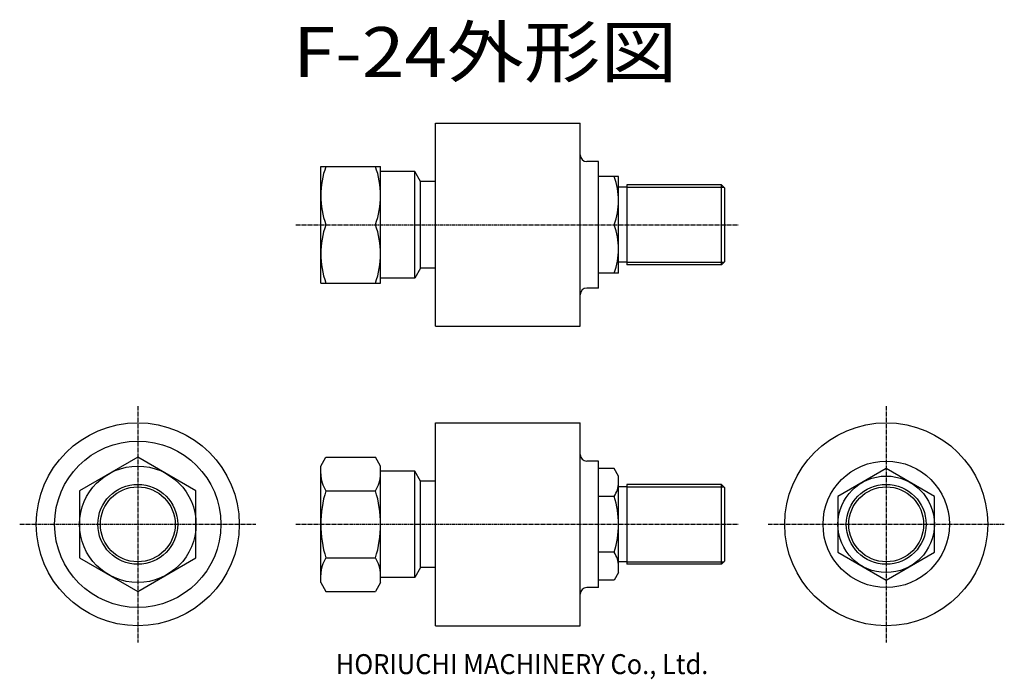
# Model space of a CAD drawing. Extents: x -90 to 206, y -47 to 152.
import ezdxf
from ezdxf.enums import TextEntityAlignment as Align

# ---------------------------------------------------------------- set-up
doc = ezdxf.new("R2010")
doc.units = 0
doc.linetypes.add('CENTER', pattern=[1.8, 1.2, -0.2, 0.2, -0.2])
doc.layers.get('0').update_dxf_attribs({"linetype": 'CONTINUOUS'})
for name, color, linetype in [('0-1', 7, 'CONTINUOUS'), ('FC-中心線-1', 7, 'CONTINUOUS'), ('FC-外形線-1', 7, 'CONTINUOUS'), ('FC-文字-1', 7, 'CONTINUOUS')]:
    doc.layers.add(name, color=color, linetype=linetype)
doc.styles.add('FX_VECTOR', font='MONOTXT.SHX', dxfattribs={"bigfont": 'BIGFONT.SHX'})

# ---------------------------------------------------------------- blocks, each defined once
blk = doc.blocks.new('BLKF0018')
at = {"layer": 'FC-外形線-1', "color": 4, "linetype": 'CONTINUOUS'}
for p, q in [((170, 16.743158), (155.5, 8.371579)), ((184.5, 8.371579), (170, 16.743158)), ((155.5, 8.371579), (155.5, -8.371579)), ((184.5, -8.371579), (184.5, 8.371579)), ((155.5, -8.371579), (170, -16.743158)), ((170, -16.743158), (184.5, -8.371579))]:
    blk.add_line(p, q, dxfattribs=at)
blk = doc.blocks.new('BLKF0019')
at = {"layer": 'FC-外形線-1', "color": 4, "linetype": 'CONTINUOUS'}
for p, q in [((-55, 20.207259), (-72.5, 10.10363)), ((-37.5, 10.10363), (-55, 20.207259)), ((-72.5, 10.10363), (-72.5, -10.10363)), ((-37.5, -10.10363), (-37.5, 10.10363)), ((-72.5, -10.10363), (-55, -20.207259)), ((-55, -20.207259), (-37.5, -10.10363))]:
    blk.add_line(p, q, dxfattribs=at)

msp = doc.modelspace()

# ---------------------------------------------------------------- linework, layer by layer
at = {"layer": 'FC-中心線-1', "color": 3, "linetype": 'CENTER'}
for p, q in [((-7.5, 90), (125.5, 90)), ((-55, 35.5), (-55, -35.5)), ((-55, 35.5), (-55, -35.5)), ((170, 35.5), (170, -35.5)), ((-90.5, 0), (-19.5, 0)), ((-90.5, 0), (-19.5, 0)), ((-7.5, 0), (125.5, 0)), ((134.5, 0), (205.5, 0))]:
    msp.add_line(p, q, dxfattribs=at)
at = {"layer": 'FC-外形線-1', "color": 4, "linetype": 'CONTINUOUS'}
for p, q in [((34.5, 59.5), (34.5, 120.5)), ((34.5, 120.5), (78, 120.5)), ((78, 59.5), (78, 120.5)), ((0, 72.5), (0, 107.5)), ((0, 107.5), (18, 107.5)), ((18, 72.5), (18, 107.5)), ((83.5, 109), (80, 109)), ((83.5, 71), (83.5, 109)), ((28.267949, 106), (18, 106)), ((28.267949, 74), (28.267949, 106)), ((30, 103), (28.267949, 106)), ((89.5, 104.5), (83.5, 104.5)), ((89.5, 75.5), (89.5, 104.5)), ((30, 77), (30, 103)), ((34.5, 103), (30, 103)), ((92, 101.25), (89.5, 101.25)), ((120.5, 102), (92, 102)), ((92, 102), (92, 78)), ((120.5, 78), (120.5, 102)), ((120.5, 102), (121.5, 101)), ((121.5, 79), (121.5, 101)), ((30, 77), (28.267949, 74)), ((34.5, 77), (30, 77)), ((92, 78.75), (89.5, 78.75)), ((120.5, 78), (92, 78)), ((120.5, 78), (121.5, 79)), ((28.267949, 74), (18, 74)), ((89.5, 75.5), (83.5, 75.5)), ((0, 72.5), (18, 72.5)), ((83.5, 71), (80, 71)), ((34.5, 59.5), (78, 59.5)), ((34.5, -30.5), (34.5, 30.5)), ((34.5, 30.5), (78, 30.5)), ((78, -30.5), (78, 30.5)), ((0, 17.5), (1.563037, 20.207259)), ((1.563037, 20.207259), (16.436963, 20.207259)), ((18, 17.5), (16.436963, 20.207259)), ((83.5, 19), (80, 19)), ((83.5, -19), (83.5, 19)), ((0, -17.5), (0, 17.5)), ((18, -17.5), (18, 17.5)), ((28.267949, 16), (18, 16)), ((30, 13), (28.267949, 16)), ((28.267949, -16), (28.267949, 16)), ((88.204912, 16.743158), (83.5, 16.743158)), ((89.5, 14.5), (88.204912, 16.743158)), ((34.5, 13), (30, 13)), ((30, -13), (30, 13)), ((89.5, -14.5), (89.5, 14.5)), ((120.5, 12), (92, 12)), ((92, 12), (92, -12)), ((120.5, -12), (120.5, 12)), ((120.5, 12), (121.5, 11)), ((1.563037, 10.10363), (16.436963, 10.10363)), ((92, 11.25), (89.5, 11.25)), ((121.5, -11), (121.5, 11)), ((88.204912, 8.371579), (83.5, 8.371579)), ((88.204912, -8.371579), (83.5, -8.371579)), ((1.563037, -10.10363), (16.436963, -10.10363)), ((92, -11.25), (89.5, -11.25)), ((120.5, -12), (121.5, -11)), ((30, -13), (28.267949, -16)), ((34.5, -13), (30, -13)), ((89.5, -14.5), (88.204912, -16.743158)), ((120.5, -12), (92, -12)), ((0, -17.5), (1.563037, -20.207259)), ((18, -17.5), (16.436963, -20.207259)), ((28.267949, -16), (18, -16)), ((88.204912, -16.743158), (83.5, -16.743158)), ((1.563037, -20.207259), (16.436963, -20.207259)), ((83.5, -19), (80, -19)), ((34.5, -30.5), (78, -30.5))]:
    msp.add_line(p, q, dxfattribs=at)
at = {"layer": 'FC-外形線-1', "color": 3, "linetype": 'CONTINUOUS'}
for p, q in [((92, 101.25), (121.25, 101.25)), ((92, 78.75), (121.25, 78.75)), ((92, 11.25), (121.25, 11.25)), ((92, -11.25), (121.25, -11.25))]:
    msp.add_line(p, q, dxfattribs=at)
at = {"layer": 'FC-外形線-1', "color": 4, "linetype": 'CONTINUOUS'}
for centre, radius in [((-55, 0), 30.5), ((-55, 0), 30.5), ((170, 0), 30.5), ((170, 0), 19), ((-55, 0), 17.5), ((170, 0), 14.5), ((170, 0), 12), ((-55, 0), 11.25)]:
    msp.add_circle(centre, radius, dxfattribs=at)
at = {"layer": 'FC-外形線-1', "color": 3, "linetype": 'CONTINUOUS'}
for centre, radius in [((-55, 0), 25), ((-55, 0), 25), ((-55, 0), 12), ((170, 0), 11.25)]:
    msp.add_circle(centre, radius, dxfattribs=at)
at = {"layer": 'FC-外形線-1', "color": 4, "linetype": 'CONTINUOUS'}
for centre, radius, start, end in [((80, 111), 2, 180, 270), ((25.273102, 98.75), 25.273102, 159.743842, 200.256158), ((-7.273102, 98.75), 25.273102, -20.256158, 20.256158), ((68.55943, 97.25), 20.94057, -20.256158, 20.256158), ((25.273102, 81.25), 25.273102, 159.743842, 200.256158), ((-7.273102, 81.25), 25.273102, -20.256158, 20.256158), ((68.55943, 82.75), 20.94057, -20.256158, 20.256158), ((80, 69), 2, 90, 180), ((80, 21), 2, 180, 270), ((8.94538, 15.155445), 8.94538, 180, 214.384247), ((9.05462, 15.155445), 8.94538, 325.615753, 360), ((82.088114, 12.557368), 7.411886, 325.615753, 360), ((33.436963, 0), 33.436963, 162.412046, 197.587954), ((-15.436963, 0), 33.436963, -17.587954, 17.587954), ((61.795088, 0), 27.704912, -17.587954, 17.587954), ((82.088114, -12.557368), 7.411886, 0, 34.384247), ((8.94538, -15.155445), 8.94538, 145.615753, 180), ((9.05462, -15.155445), 8.94538, 0, 34.384247), ((80, -21), 2, 90, 180)]:
    msp.add_arc(centre, radius, start, end, dxfattribs=at)

# ---------------------------------------------------------------- block references
for name in ['BLKF0019', 'BLKF0018']:
    msp.add_blockref(name, (0, 0))

# ---------------------------------------------------------------- texts
at = {"layer": '0-1', "color": 3, "linetype": 'CONTINUOUS', "style": 'FX_VECTOR', "width": 0.666667}
msp.add_text('HORIUCHI MACHINERY Co., Ltd.', height=6, dxfattribs=at).set_placement((4.52439, -45.009056), (116.52439, -45.009056), align=Align.FIT)
at = {"layer": 'FC-文字-1', "color": 6, "linetype": 'CONTINUOUS', "style": 'FX_VECTOR', "oblique": 15, "width": 1.1}
msp.add_text('F-24外形図', height=15, dxfattribs=at).set_placement((-8.353659, 134.405579), (107.146341, 134.405579), align=Align.FIT)

doc.saveas('drawing.dxf')
